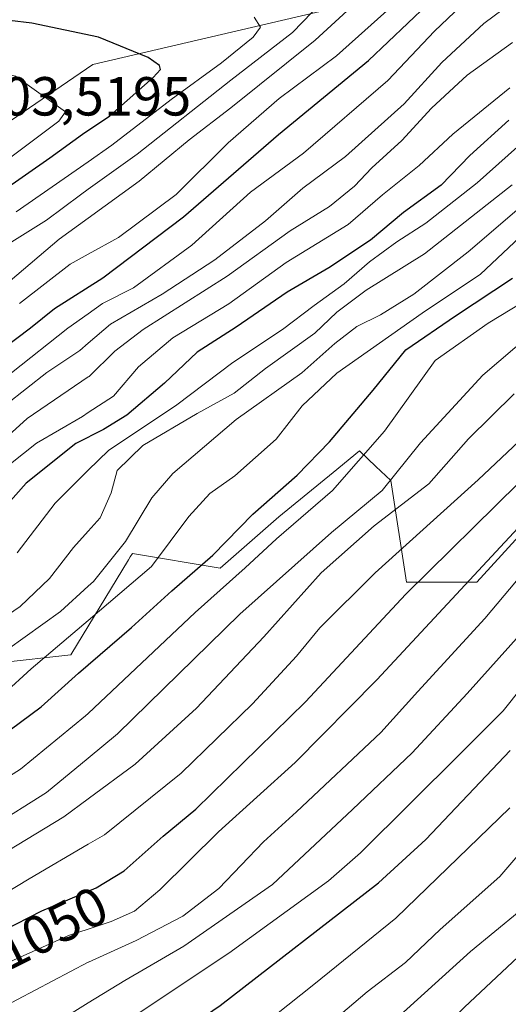
# Model space of a CAD drawing. Units: metres. Extents: x 593268 to 596692, y 4768397 to 4770757.
# Drawn here: x 594390 to 594479, y 4768897 to 4769076 of the extents above; entities that cross this region are included whole.
import ezdxf
from ezdxf.enums import TextEntityAlignment as Align

# ---------------------------------------------------------------- set-up
doc = ezdxf.new("R2010")
doc.units = ezdxf.units.M
doc.header["$MEASUREMENT"] = 0
for name, color, linetype, lineweight in [('Arbolado forestal CxS', 92, 'Continuous', 0), ('Curva de nivel maestra', 30, 'Continuous', 30), ('Curva de nivel normal', 30, 'Continuous', 0), ('Instalación de energía eléctrica Cxs', 135, 'Continuous', 0), ('Núcleo urbano CxS', 7, 'Continuous', 0), ('Pastizal CxS', 92, 'Continuous', 0), ('Rótulo de curva de nivel directora', 7, 'Continuous', 0), ('Rótulo de punto de cota en construcción', 7, 'Continuous', 0)]:
    doc.layers.add(name, color=color, linetype=linetype, lineweight=lineweight)
doc.styles.add('Style-Arial', font='txt')

# ---------------------------------------------------------------- blocks, each defined once
blk = doc.blocks.new('*U14')
at = {"layer": 'Arbolado forestal CxS', "color": 92, "linetype": 'Continuous', "lineweight": 0}
blk.add_polyline3d([(594372.9152, 4768957.4119, 1091.5116), (594399.1255, 4768960.3243, 1079.5791), (594409.6161, 4768977.6473, 1084.9338), (594409.9291, 4768978.1645, 1085.0122), (594410.3105, 4768978.7943, 1085.0927), (594426.3179, 4768976.1281, 1074.0514), (594436.9893, 4768985.4615, 1073.814), (594446.8643, 4768993.5389, 1073.1062), (594451.6613, 4768997.4627, 1072.3247), (594454.6585, 4768994.6527, 1069.264), (594457.4041, 4768992.0779, 1066.7364), (594460.2545, 4768973.5597, 1052.27), (594473.0774, 4768973.5601, 1045.6991), (594491.6673, 4768993.9111, 1045.7775)], dxfattribs=at)

msp = doc.modelspace()

# ---------------------------------------------------------------- linework, layer by layer
at = {"layer": 'Arbolado forestal CxS', "color": 92, "linetype": 'Continuous', "lineweight": 0}
msp.add_polyline3d([(594372.9152, 4768957.4119, 1091.5116), (594399.1255, 4768960.3243, 1079.5791), (594409.6161, 4768977.6473, 1084.9338), (594409.9291, 4768978.1645, 1085.0122), (594410.3105, 4768978.7943, 1085.0927), (594426.3179, 4768976.1281, 1074.0514), (594436.9893, 4768985.4615, 1073.814), (594446.8643, 4768993.5389, 1073.1062), (594451.6613, 4768997.4627, 1072.3247), (594454.6585, 4768994.6527, 1069.264), (594457.4041, 4768992.0779, 1066.7364), (594460.2545, 4768973.5597, 1052.27), (594473.0774, 4768973.5601, 1045.6991), (594491.6673, 4768993.9111, 1045.7775)], dxfattribs=at)
at = {"layer": 'Curva de nivel maestra', "color": 30, "linetype": 'Continuous', "lineweight": 30, "flags": 128}
for points, elevation in [([(594213.88, 4768938.1501), (594227.48, 4768942.2601), (594245.2, 4768948.2101), (594268.7, 4768955.0701), (594279.26, 4768959.0501), (594288.2, 4768963.6401), (594303.04, 4768970.7401), (594314.88, 4768976.9401), (594336.21, 4768985.4501), (594349.88, 4768991.4401), (594362.21, 4768997.3401), (594380.54, 4769010.9401), (594387.02, 4769016.3101), (594391.78, 4769019.9201), (594396.12, 4769023.4201), (594404.94, 4769029.0001), (594419.64, 4769040.1101), (594436.93, 4769055.1401), (594453.34, 4769068.5801), (594467.67, 4769082.2401), (594476.48, 4769089.5201), (594481.71, 4769093.4201)], 1125), ([(594381.93, 4769041.5901), (594395.28, 4769050.8801), (594401.21, 4769055.2001), (594406.21, 4769058.5001), (594414.12, 4769065.4801), (594415.47, 4769066.9501), (594415.28, 4769067.7001), (594413.17, 4769069.1601), (594404.16, 4769072.8601), (594392.02, 4769075.4201), (594387.92, 4769075.9201)], 1150), ([(594478.86, 4769057.7601), (594471.76, 4769051.3001), (594466.54, 4769045.9001), (594459.72, 4769040.8901), (594453.7, 4769035.8401), (594446.1, 4769030.8301), (594438.53, 4769026.3801), (594429.22, 4769020.0101), (594422.13, 4769015.4701), (594416.14, 4769009.7901), (594409.3, 4769004.0001), (594405.08, 4769001.3601), (594400.04, 4768998.8001), (594390.97, 4768991.5801), (594382.42, 4768982.0101)], 1100), ([(594275.56, 4768896.4701), (594288.55, 4768901.0201), (594298.66, 4768905.5201), (594320.08, 4768914.7601), (594333.88, 4768920.8701), (594345.96, 4768925.1201), (594355.22, 4768928.8701), (594368.76, 4768934.5201), (594382.08, 4768942.2601), (594393.68, 4768950.8301), (594400.53, 4768956.9501), (594410.16, 4768965.2601), (594417.5, 4768971.9701), (594424.96, 4768978.4701), (594432.26, 4768985.9201), (594440.31, 4768993.0401), (594446.22, 4768999.1101), (594454.2, 4769008.5601), (594460.14, 4769015.8801), (594469.19, 4769022.0801), (594479.54, 4769028.9301)], 1075), ([(594203.88, 4768826.2901), (594225.68, 4768834.4401), (594247.43, 4768843.4101), (594261.91, 4768849.1801), (594281.44, 4768858.5201), (594295.03, 4768865.5001), (594318.34, 4768876.7101), (594333.32, 4768884.6801), (594340.53, 4768888.2301), (594354.23, 4768895.1801), (594366.87, 4768900.6001), (594381.9, 4768907.5801), (594393.85, 4768913.6501), (594403.72, 4768917.8601), (594408.8, 4768920.9801), (594415.91, 4768927.2401), (594421.86, 4768932.1901), (594441.86, 4768951.7201), (594460.12, 4768971.3601), (594480.72, 4768991.6401)], 1050), ([(594204.01, 4768779.4901), (594221.83, 4768787.2601), (594233.54, 4768791.6301), (594245.26, 4768796.4501), (594258.74, 4768802.5501), (594276.92, 4768810.3401), (594290.98, 4768817.5401), (594301.21, 4768823.8901), (594361.59, 4768855.7601), (594391.48, 4768872.6701), (594426.3, 4768896.4201), (594455.15, 4768918.7401), (594463.78, 4768926.6901), (594479.13, 4768942.8701)], 1025)]:
    msp.add_lwpolyline(points, dxfattribs=dict(at, elevation=elevation))
at = {"layer": 'Curva de nivel normal', "color": 30, "linetype": 'Continuous', "lineweight": 0, "flags": 128}
for points, elevation in [([(594213.97, 4768951.48), (594220.03, 4768952.74), (594226, 4768954.37), (594234.17, 4768956.2), (594246.71, 4768960.39), (594254.29, 4768962.26), (594266.28, 4768965.96), (594284.15, 4768972.85), (594295.56, 4768977.93), (594315.3, 4768986.4), (594323.54, 4768990.25), (594330.21, 4768992.88), (594341.88, 4768998.45), (594358.64, 4769007.09), (594378.69, 4769021.44), (594388.08, 4769028.46), (594396.99, 4769036.03), (594402.2835, 4769039.8828), (594411.54, 4769046.62), (594420.64, 4769054.17), (594428.26, 4769059.96), (594443.64, 4769072.33), (594454.57, 4769082.4)], 1135), ([(594388.32, 4769011.68), (594398.53, 4769019.82), (594402.2835, 4769022.4681), (594404.88, 4769024.3), (594410.54, 4769027.15), (594421.12, 4769034.93), (594431.86, 4769044.59), (594441.46, 4769051.72), (594456.83, 4769064.97), (594465.36, 4769073.92), (594472.57, 4769080.89)], 1120), ([(594479.5, 4769079.2), (594474.32, 4769075.37), (594466.66, 4769068.26), (594459.8, 4769060.68), (594449.11, 4769051.13), (594441.35, 4769045.33), (594434.54, 4769039.38), (594425.35, 4769032.29), (594415.76, 4769026.02), (594406.35, 4769020.54), (594402.2835, 4769017.0846), (594400.76, 4769015.79), (594394.74, 4769011.74), (594383.54, 4769003)], 1115), ([(594387.88, 4769035.28), (594394.7, 4769039.52), (594400.86, 4769044.13), (594402.2835, 4769045.1513), (594411.16, 4769051.52), (594428.24, 4769065.03), (594439.47, 4769073.69), (594444.81, 4769079.21)], 1140), ([(594389.77, 4769024.32), (594398.96, 4769031.47), (594402.2835, 4769033.3202), (594407.78, 4769036.38), (594418.28, 4769044.18), (594427.78, 4769053.58), (594437.06, 4769061.68), (594447.48, 4769069.45), (594458.97, 4769079.8)], 1130), ([(594389.13, 4769041.02), (594402.2835, 4769050.1686), (594406.57, 4769053.15), (594417.38, 4769061.51), (594426.54, 4769068.17), (594432.31, 4769072.87), (594433.67, 4769074.65), (594432.5, 4769076.47)], 1145), ([(594479.58, 4769071.91), (594471.28, 4769065.91), (594464.81, 4769059.91), (594459.41, 4769054.03), (594453.95, 4769049.05), (594450.78, 4769045.68), (594446.24, 4769041.98), (594439.08, 4769037.56), (594427.58, 4769029.32), (594412.29, 4769019.6), (594407.12, 4769015.65), (594402.43, 4769011.04), (594402.2835, 4769010.9407), (594391.13, 4769003.38), (594384.99, 4768997.83)], 1110), ([(594213.54, 4768974.24), (594226.12, 4768977.8), (594234.85, 4768979.64), (594245.21, 4768982.24), (594261.43, 4768986.05), (594281.56, 4768992.56), (594292.88, 4768997.78), (594303.54, 4769002.02), (594315.48, 4769007.5), (594328.63, 4769014.79), (594341.15, 4769019.98), (594352.54, 4769025.58), (594361.54, 4769031.14), (594370.88, 4769038.4), (594379.25, 4769045.6), (594386.71, 4769049.92), (594396.95, 4769057.52), (594398.14, 4769059.23), (594389.03, 4769065.73), (594379.99, 4769068.03)], 1155), ([(594479.07, 4769063.65), (594468.66, 4769055.17), (594462.54, 4769049.5), (594455.88, 4769044.15), (594449.62, 4769038.69), (594438.33, 4769031.77), (594427.88, 4769024.24), (594417.7, 4769018.08), (594411.46, 4769012.8), (594406.88, 4769007.45), (594402.2835, 4769004.4424), (594401.21, 4769003.74), (594392.88, 4768998.86), (594376.21, 4768985.67)], 1105), ([(594389.31, 4768978.87), (594396.26, 4768987.97), (594402.2835, 4768993.9437), (594405.94, 4768997.57), (594418.41, 4769005.89), (594428.61, 4769013.57), (594437.65, 4769019.59), (594443.43, 4769023.95), (594448.9, 4769027.91), (594453.54, 4769031.91), (594458.48, 4769035.58), (594463.77, 4769038.94), (594473.12, 4769046.32), (594482.69, 4769054.86)], 1095), ([(594231.58, 4768893.57), (594244.49, 4768897.76), (594261.3, 4768904.43), (594288.9, 4768914.14), (594299.91, 4768918.55), (594310.4, 4768923.84), (594329.52, 4768931.53), (594354.54, 4768942.53), (594367.21, 4768948.7), (594387.54, 4768961.31), (594397.21, 4768968.2), (594402.2835, 4768972.8338), (594403.21, 4768973.68), (594409.04, 4768980.95), (594413.88, 4768988.9), (594417.71, 4768993.36), (594429.21, 4769003.16), (594441.21, 4769011.7), (594447.21, 4769017.03), (594451.21, 4769020.16), (594455.54, 4769022.24), (594461.6, 4769026), (594471.46, 4769033.75), (594487.59, 4769047.5)], 1085), ([(594479.51, 4769045.92), (594463.54, 4769033.35), (594452.88, 4769026.75), (594447.54, 4769022.74), (594443.54, 4769018.93), (594434.54, 4769012.47), (594428.88, 4769007.99), (594422.14, 4769004.31), (594412.24, 4768998.43), (594407.57, 4768993.91), (594406.43, 4768989.84), (594404.45, 4768985.28), (594402.2835, 4768982.8549), (594399.59, 4768979.84), (594395.21, 4768974.24), (594389.88, 4768969.14), (594378.26, 4768961.19)], 1090), ([(594200.88, 4768876.13), (594239.07, 4768888.99), (594262.59, 4768898.42), (594291.6, 4768909.8), (594309.21, 4768916.83), (594335.31, 4768927.35), (594360.55, 4768937.96), (594370.52, 4768942.92), (594380, 4768949.06), (594386.82, 4768953.12), (594391.91, 4768957.76), (594402.2835, 4768966.5934), (594413.8, 4768976.4), (594420.62, 4768985.54), (594424.44, 4768989.73), (594428.97, 4768992.91), (594436.53, 4768999.6), (594441.25, 4769005.65), (594447.58, 4769011.64), (594463.13, 4769022.54), (594473.71, 4769029.69), (594484, 4769039.34)], 1080), ([(594193.88, 4768858.38), (594216.88, 4768866.21), (594244.8, 4768876.8), (594257.1, 4768881.84), (594268.07, 4768885.98), (594284.27, 4768892.86), (594296.61, 4768897.78), (594316.25, 4768906.21), (594333.7, 4768914.13), (594355.21, 4768922.31), (594363.54, 4768924.86), (594369.54, 4768927.41), (594378.16, 4768932.03), (594389.92, 4768939.47), (594401.79, 4768949.18), (594402.2835, 4768949.6456), (594421.78, 4768968.04), (594430.88, 4768976.19), (594436.54, 4768981.46), (594446.79, 4768990.23), (594456.23, 4769001.06), (594465.47, 4769013.91), (594475.12, 4769020.73), (594481.46, 4769024.56)], 1070), ([(594200.83, 4768852.08), (594215.36, 4768857.29), (594228.55, 4768862.7), (594264.7, 4768876.76), (594286.74, 4768886.38), (594296.32, 4768890.33), (594308.16, 4768895.71), (594322.03, 4768901.72), (594340.54, 4768910.18), (594361.74, 4768917.8), (594372.27, 4768922.7), (594384.57, 4768928.93), (594394.66, 4768935.2), (594402.2835, 4768941.4951), (594407.63, 4768945.91), (594429.89, 4768967.74), (594446.6, 4768982.58), (594455.79, 4768990.24), (594462.78, 4768998.91), (594474.14, 4769011.24), (594485.84, 4769021.21)], 1065), ([(594203.54, 4768835.13), (594222.37, 4768841.98), (594240.76, 4768849.81), (594261.35, 4768858.23), (594285.77, 4768869.86), (594312.09, 4768881.92), (594333.77, 4768892.99), (594350.24, 4768900.31), (594366.65, 4768906.32), (594379.3, 4768912.16), (594391.54, 4768919.48), (594402.2835, 4768925.7831), (594405.21, 4768927.5), (594419.21, 4768938.72), (594432.21, 4768951.36), (594440.21, 4768960.08), (594444.46, 4768965.24), (594454.56, 4768975.27), (594473.33, 4768992.22), (594491.4, 4769009.24)], 1055), ([(594198.9, 4768842.67), (594215.86, 4768848.81), (594234.1, 4768856.31), (594261.12, 4768867.08), (594282.18, 4768876.61), (594310.32, 4768889.31), (594333.7, 4768900.24), (594353.56, 4768908.18), (594373.68, 4768916.16), (594397.85, 4768930.78), (594402.2835, 4768934.059), (594410.83, 4768940.38), (594421.98, 4768950.58), (594434.24, 4768963.58), (594444.68, 4768975.24), (594454.35, 4768983.81), (594464.34, 4768991.49), (594471.54, 4768999.68), (594479.88, 4769007.86)], 1060), ([(594210.87, 4768819.63), (594226.68, 4768825.26), (594233.9, 4768828.57), (594245.58, 4768833.76), (594261.72, 4768840.03), (594283.92, 4768850.37), (594306.92, 4768862.1), (594324.26, 4768870.82), (594352.56, 4768886.41), (594383.88, 4768902.52), (594398.7, 4768909.15), (594402.2835, 4768910.3353), (594406.47, 4768911.72), (594410.72, 4768913.6), (594415.34, 4768917.48), (594426.01, 4768928.07), (594439.95, 4768940.66), (594454.82, 4768955.74), (594484.62, 4768987.79)], 1045), ([(594203.83, 4768808.08), (594216.1, 4768813.05), (594234.24, 4768819.85), (594245.1, 4768824.78), (594257.68, 4768829.52), (594275.02, 4768837.15), (594297.77, 4768848.56), (594314.64, 4768856.77), (594334.05, 4768867.42), (594355.06, 4768879.66), (594386.12, 4768895.79), (594402.2835, 4768904.2803), (594402.34, 4768904.31), (594411, 4768908.27), (594419.48, 4768912.7), (594426.05, 4768917.71), (594434.21, 4768926.21), (594440.21, 4768931.72), (594455.56, 4768946.14), (594462.3, 4768953.64), (594474.54, 4768966.95), (594491.54, 4768987.13)], 1040), ([(594213.88, 4768802.83), (594229.8, 4768808.88), (594251.88, 4768818.39), (594264.54, 4768823.41), (594280.54, 4768830.75), (594303.2, 4768842.25), (594324.63, 4768853), (594335.4, 4768859.28), (594342.34, 4768863.05), (594355.19, 4768870.64), (594376.12, 4768881.65), (594394.67, 4768892.18), (594402.2835, 4768896.8817), (594408.92, 4768900.98), (594419.67, 4768907.24), (594435.84, 4768918.47), (594450.43, 4768932.14), (594461.31, 4768942.47), (594471.31, 4768953.24), (594481.35, 4768964.5)], 1035), ([(594205.03, 4768790.58), (594218.42, 4768795.31), (594242.07, 4768804.5), (594259.09, 4768812.11), (594273.66, 4768818.38), (594289.95, 4768826.26), (594305.4, 4768834.84), (594313.93, 4768839.01), (594319.52, 4768841.32), (594336.65, 4768850.61), (594383.85, 4768876.55), (594402.2835, 4768888.8627), (594427.88, 4768905.96), (594446.04, 4768919.13), (594451.9, 4768924.24), (594470.05, 4768942.26), (594477.88, 4768950.11), (594484.31, 4768958.19)], 1030), ([(594203.06, 4768758.42), (594219.67, 4768765.03), (594244.21, 4768776.46), (594261.54, 4768784.78), (594283.52, 4768794.12), (594307.79, 4768807.54), (594351.9, 4768832.3), (594379.38, 4768846.94), (594393.25, 4768853.9), (594402.2835, 4768859.3916), (594404.88, 4768860.97), (594415.44, 4768868.64), (594427.48, 4768878.3), (594442.18, 4768889.58), (594453.07, 4768898.91), (594460.07, 4768904.24), (594466.37, 4768910.24), (594477.25, 4768919.91), (594491.54, 4768936.58)], 1015), ([(594214.34, 4768773.34), (594223.54, 4768777.92), (594237.56, 4768783.75), (594265.14, 4768795.94), (594284.62, 4768804.72), (594312.06, 4768819.66), (594322.84, 4768825.37), (594327.2, 4768827.83), (594336.71, 4768832.78), (594364.01, 4768848.06), (594390.27, 4768862.13), (594402.2835, 4768869.9782), (594409.45, 4768874.66), (594419.94, 4768882.6), (594431.21, 4768890.58), (594443.4, 4768900.25), (594458.28, 4768912.33), (594479.06, 4768932.46)], 1020), ([(594217.96, 4768754.15), (594231.9, 4768760.96), (594249.63, 4768769.02), (594264.23, 4768775.69), (594279.62, 4768781.49), (594289.56, 4768786.12), (594298.7, 4768791.88), (594309.22, 4768798), (594329.63, 4768810.37), (594346.58, 4768819.43), (594361.95, 4768828.38), (594373.36, 4768834.11), (594396.54, 4768845.99), (594402.2835, 4768849.4989), (594412.99, 4768856.04), (594427.98, 4768867.74), (594450.65, 4768886.97), (594471.88, 4768906.23), (594485.21, 4768917.21)], 1010), ([(594241.54, 4768755.31), (594249.39, 4768759.39), (594257.92, 4768764.34), (594265.39, 4768766.78), (594272.88, 4768768.2), (594279.88, 4768771.23), (594288.62, 4768774.97), (594295.89, 4768778.76), (594303.36, 4768783.66), (594311.5, 4768788.58), (594321.42, 4768795.46), (594330.27, 4768800.85), (594336.17, 4768804.75), (594344.17, 4768809.32), (594352.27, 4768813.48), (594370.32, 4768823.36), (594393.11, 4768834.1), (594402.2835, 4768839.0387), (594409.14, 4768842.73), (594424.24, 4768853.58), (594437.03, 4768864.58), (594452.86, 4768878.42), (594470.84, 4768896.09), (594491.29, 4768915.3)], 1005)]:
    msp.add_lwpolyline(points, dxfattribs=dict(at, elevation=elevation))
at = {"layer": 'Instalación de energía eléctrica Cxs', "color": 135, "linetype": 'Continuous', "lineweight": 0}
for points in [[(594592.4051, 4769130.0968, 1111.3167), (594587.5894, 4769112.0823, 1102.6844), (594587.3287, 4769111.1069, 1101.4146), (594578.3019, 4769108.9881, 1098.3131), (594571.5905, 4769107.4131, 1101.4937), (594541.3795, 4769100.3213, 1109.0655), (594506.5429, 4769092.1455, 1114.9519), (594459.0743, 4769081.0039, 1131.6418), (594403.1353, 4769067.8757, 1151.8077), (594362.8551, 4769040.3787, 1161.5117), (594319.5393, 4769010.8091, 1156.5736), (594277.3259, 4769002.9567, 1163.6113), (594209.7339, 4768990.3889, 1174.33), (594162.1997, 4768974.2053, 1161.6491), (594111.6143, 4768956.9853, 1159.2498), (594061.3641, 4768939.8795, 1156.8454), (594018.2495, 4768911.3871, 1145.7934), (593973.7013, 4768898.1811, 1147.1882)], [(594506.5429, 4769092.1455, 1114.9519), (594459.0743, 4769081.0039, 1131.6418), (594403.1353, 4769067.8757, 1151.8077), (594362.8551, 4769040.3787, 1161.5117), (594319.5393, 4769010.8091, 1156.5736), (594277.3259, 4769002.9567, 1163.6113), (594209.7339, 4768990.3889, 1174.33)]]:
    msp.add_polyline3d(points, dxfattribs=at)
at = {"layer": 'Núcleo urbano CxS', "color": 7, "linetype": 'Continuous', "lineweight": 0}
for points in [[(593973.7013, 4768898.1811, 1148.27), (594018.2495, 4768911.3871, 1146.8683), (594061.3641, 4768939.8795, 1155.243), (594111.6143, 4768956.9853, 1159.202), (594162.1997, 4768974.2053, 1162.0566), (594209.7339, 4768990.3889, 1162.7213), (594277.3259, 4769002.9567, 1164.9108), (594319.5393, 4769010.8091, 1157.7427), (594362.8551, 4769040.3787, 1162.0622), (594403.1353, 4769067.8757, 1151.2803), (594459.0743, 4769081.0039, 1132.9833), (594506.5429, 4769092.1455, 1116.0892), (594541.3795, 4769100.3213, 1110.3914), (594571.5905, 4769107.4131, 1101.4108)], [(594506.5429, 4769092.1455, 1116.0892), (594459.0743, 4769081.0039, 1132.9833), (594403.1353, 4769067.8757, 1151.2803), (594362.8551, 4769040.3787, 1162.0622), (594319.5393, 4769010.8091, 1157.7427), (594277.3259, 4769002.9567, 1164.9108), (594209.7339, 4768990.3889, 1162.7213)]]:
    msp.add_polyline3d(points, dxfattribs=at)
at = {"layer": 'Pastizal CxS', "color": 92, "linetype": 'Continuous', "lineweight": 0}
for points in [[(593973.7013, 4768898.1811, 1148.27), (594018.2495, 4768911.3871, 1146.8683), (594061.3641, 4768939.8795, 1155.243), (594111.6143, 4768956.9853, 1159.202), (594162.1997, 4768974.2053, 1162.0566), (594209.7339, 4768990.3889, 1162.7213), (594277.3259, 4769002.9567, 1164.9108), (594319.5393, 4769010.8091, 1157.7427), (594362.8551, 4769040.3787, 1162.0622), (594403.1353, 4769067.8757, 1151.2803), (594459.0743, 4769081.0039, 1132.9833), (594506.5429, 4769092.1455, 1116.0892), (594541.3795, 4769100.3213, 1110.3914), (594571.5905, 4769107.4131, 1101.4108)], [(594209.7339, 4768990.3889, 1162.7213), (594277.3259, 4769002.9567, 1164.9108), (594319.5393, 4769010.8091, 1157.7427), (594362.8551, 4769040.3787, 1162.0622), (594403.1353, 4769067.8757, 1151.2803), (594459.0743, 4769081.0039, 1132.9833), (594506.5429, 4769092.1455, 1116.0892)], [(594491.6673, 4768993.9111, 1045.7775), (594473.0774, 4768973.5601, 1045.6991), (594460.2545, 4768973.5597, 1052.27), (594457.4041, 4768992.0779, 1066.7364), (594454.6585, 4768994.6527, 1069.264), (594451.6613, 4768997.4627, 1072.3247), (594446.8643, 4768993.5389, 1073.1062), (594436.9893, 4768985.4615, 1073.814), (594426.3179, 4768976.1281, 1074.0514), (594410.3105, 4768978.7943, 1085.0927), (594409.9291, 4768978.1645, 1085.0122), (594409.6161, 4768977.6473, 1084.9338), (594399.1255, 4768960.3243, 1079.5791), (594372.9152, 4768957.4119, 1091.5116)], [(594372.9152, 4768957.4119, 1091.5116), (594399.1255, 4768960.3243, 1079.5791), (594409.6161, 4768977.6473, 1084.9338), (594409.9291, 4768978.1645, 1085.0122), (594410.3105, 4768978.7943, 1085.0927), (594426.3179, 4768976.1281, 1074.0514), (594436.9893, 4768985.4615, 1073.814), (594446.8643, 4768993.5389, 1073.1062), (594451.6613, 4768997.4627, 1072.3247), (594454.6585, 4768994.6527, 1069.264), (594457.4041, 4768992.0779, 1066.7364), (594460.2545, 4768973.5597, 1052.27), (594473.0774, 4768973.5601, 1045.6991), (594491.6673, 4768993.9111, 1045.7775)]]:
    msp.add_polyline3d(points, dxfattribs=at)

# ---------------------------------------------------------------- block references
at = {"layer": 'Arbolado forestal CxS', "color": 92, "linetype": 'Continuous', "lineweight": 0}
msp.add_blockref('*U14', (0, 0), dxfattribs=at)

# ---------------------------------------------------------------- texts
at = {"layer": 'Rótulo de curva de nivel directora', "color": 7, "linetype": 'Continuous', "lineweight": 0, "style": 'Style-Arial'}
msp.add_text('1050', height=7, rotation=26.92835, dxfattribs=at).set_placement((594395.576, 4768910.5672), align=Align.MIDDLE_CENTER)
at = {"layer": 'Rótulo de punto de cota en construcción', "color": 7, "linetype": 'Continuous', "lineweight": 0, "style": 'Style-Arial'}
msp.add_text('1203,5195', height=7, dxfattribs=at).set_placement((594375.9778, 4769058.5778))

doc.saveas('drawing.dxf')
